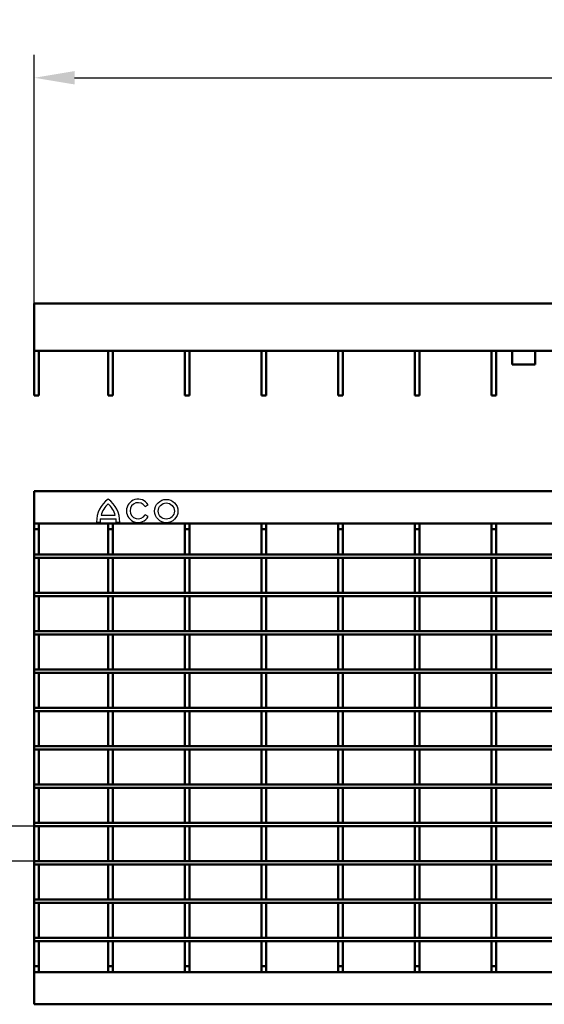
# Model space of a CAD drawing. Units: millimetres. Extents: x 99010 to 103253, y -1156 to 1814.
# Drawn here: x 100369 to 100597, y -320 to 108 of the extents above; entities that cross this region are included whole.
import ezdxf

# ---------------------------------------------------------------- set-up
doc = ezdxf.new("R2010")
doc.units = ezdxf.units.MM
doc.header["$LTSCALE"] = 2.5
doc.layers.get('Defpoints').update_dxf_attribs({"color": 10})
doc.layers.add('BEMASS', color=10, linetype='Continuous')
doc.layers.add('DUENN-18', color=10, linetype='Continuous')
doc.layers.add('SICHTBAR', color=10, linetype='Continuous', lineweight=25)
doc.styles.add('BEMSTIL', font='isocp3.shx', dxfattribs={"width": 0.8})
doc.dimstyles.new('BEMASS', dxfattribs={"dimtxt": 3.5, "dimasz": 3.5, "dimexe": 2, "dimexo": 0, "dimgap": 1, "dimtad": 1, "dimdec": 0, "dimtxsty": 'BEMSTIL', "dimcen": 3, "dimclrd": 256, "dimclre": 256, "dimclrt": 256, "dimadec": 0, "dimazin": 0, "dimtfac": 0.875, "dimtdec": 0, "dimtmove": 0, "dimatfit": 0, "dimfxl": 0, "dimtolj": 1, "dimlwd": 25, "dimlwe": 25, "dimarcsym": 0})

# ---------------------------------------------------------------- blocks, each defined once
blk = doc.blocks.new('*D27')
at = {"layer": 'BEMASS', "lineweight": 25, "transparency": 16777216}
for p, q in [((100375.63, -15.51), (100375.63, 92.64)), ((100875.63, -15.51), (100875.63, 92.64)), ((100393.13, 82.64), (100858.13, 82.64))]:
    blk.add_line(p, q, dxfattribs=at)
at = {"layer": 'BEMASS', "transparency": 16777216}
for points in [[(100393.13, 85.56), (100393.13, 79.73), (100375.63, 82.64)], [(100858.13, 85.56), (100858.13, 79.73), (100875.63, 82.64)]]:
    blk.add_solid(points, dxfattribs=at)
at = {"layer": 'Defpoints', "color": 0, "transparency": 16777216}
for p in [(100875.63, 82.64), (100375.63, -15.51), (100875.63, -15.51)]:
    blk.add_point(p, dxfattribs=at)
at = {"layer": 'BEMASS', "transparency": 16777216, "insert": (100625.63, 96.39), "char_height": 17.5, "attachment_point": 5, "style": 'BEMSTIL'}
blk.add_mtext('\\A1;500', dxfattribs=at)
blk = doc.blocks.new('*D16')
at = {"layer": 'BEMASS', "lineweight": 25, "transparency": 16777216}
for p, q in [((100289.3, -225.12), (100289.3, -207.62)), ((100375.63, -242.62), (100279.3, -242.62)), ((100289.3, -242.62), (100289.3, -257.78)), ((100375.63, -257.78), (100279.3, -257.78)), ((100289.3, -275.28), (100289.3, -315.96))]:
    blk.add_line(p, q, dxfattribs=at)
at = {"layer": 'BEMASS', "transparency": 16777216}
for points in [[(100286.38, -225.12), (100292.22, -225.12), (100289.3, -242.62)], [(100286.38, -275.28), (100292.22, -275.28), (100289.3, -257.78)]]:
    blk.add_solid(points, dxfattribs=at)
at = {"layer": 'Defpoints', "color": 0, "transparency": 16777216}
for p in [(100375.63, -242.62), (100289.3, -257.78), (100375.63, -257.78)]:
    blk.add_point(p, dxfattribs=at)
at = {"layer": 'BEMASS', "transparency": 16777216, "insert": (100275.55, -304.37), "char_height": 17.5, "attachment_point": 5, "rotation": 90, "style": 'BEMSTIL'}
blk.add_mtext('\\A1;15', dxfattribs=at)

msp = doc.modelspace()

# ---------------------------------------------------------------- linework, layer by layer
at = {"layer": 'DUENN-18'}
for p, q in [((100423.72, -103.74), (100425.07, -102.96)), ((100402.63, -110.49), (100404.19, -110.49)), ((100404.29, -109.09), (100411.12, -109.09)), ((100404.62, -107.52), (100410.79, -107.52)), ((100411.22, -110.49), (100412.78, -110.49)), ((100425.1, -108.09), (100423.75, -107.31))]:
    msp.add_line(p, q, dxfattribs=at)
for radius in [5.07, 3.51]:
    msp.add_circle((100432.96, -105.68), radius, dxfattribs=at)
for centre, radius, start, end in [((100415.12, -110.55), 12.49, 126.4236, 179.7474), ((100415.12, -110.55), 10.93, 132.7321, 163.9341), ((100400.29, -110.55), 12.49, 0.2526, 53.5764), ((100400.29, -110.55), 10.93, 16.0659, 47.2679), ((100420.71, -105.55), 5.07, 30.7309, 330), ((100420.71, -105.55), 3.51, 31.0558, 330), ((100415.12, -110.55), 10.93, 172.3058, 179.7113), ((100400.29, -110.55), 10.93, 0.2887, 7.6942)]:
    msp.add_arc(centre, radius, start, end, dxfattribs=at)
at = {"layer": 'SICHTBAR', "linetype": 'Continuous', "lineweight": 50}
for p, q in [((100875.63, -15.51), (100375.63, -15.51)), ((100375.63, -18.51), (100375.63, -15.51)), ((100375.63, -33.01), (100375.63, -18.51)), ((100375.63, -36.01), (100375.63, -33.01)), ((100875.63, -36.01), (100375.63, -36.01)), ((100375.63, -55.51), (100375.63, -36.01)), ((100377.63, -55.51), (100377.63, -36.01)), ((100407.68, -55.51), (100407.68, -36.01)), ((100409.68, -55.51), (100409.68, -36.01)), ((100440.98, -55.51), (100440.98, -36.01)), ((100442.98, -55.51), (100442.98, -36.01)), ((100474.28, -55.51), (100474.28, -36.01)), ((100476.28, -55.51), (100476.28, -36.01)), ((100507.58, -55.51), (100507.58, -36.01)), ((100509.58, -55.51), (100509.58, -36.01)), ((100540.88, -55.51), (100540.88, -36.01)), ((100542.88, -55.51), (100542.88, -36.01)), ((100574.18, -55.51), (100574.18, -36.01)), ((100576.18, -55.51), (100576.18, -36.01)), ((100583.13, -36.01), (100583.13, -42.01)), ((100593.13, -36.01), (100593.13, -42.01)), ((100593.13, -42.01), (100583.13, -42.01)), ((100375.63, -55.51), (100377.63, -55.51)), ((100407.68, -55.51), (100409.68, -55.51)), ((100440.98, -55.51), (100442.98, -55.51)), ((100474.28, -55.51), (100476.28, -55.51)), ((100507.58, -55.51), (100509.58, -55.51)), ((100540.88, -55.51), (100542.88, -55.51)), ((100574.18, -55.51), (100576.18, -55.51)), ((100875.63, -97.05), (100375.63, -97.05)), ((100375.63, -100.05), (100375.63, -97.05)), ((100375.63, -111.05), (100375.63, -100.05)), ((100875.63, -111.05), (100375.63, -111.05)), ((100375.63, -113.55), (100375.63, -111.05)), ((100377.63, -113.55), (100377.63, -111.05)), ((100407.68, -113.55), (100407.68, -111.05)), ((100409.68, -113.55), (100409.68, -111.05)), ((100440.98, -113.55), (100440.98, -111.05)), ((100442.98, -113.55), (100442.98, -111.05)), ((100474.28, -113.55), (100474.28, -111.05)), ((100476.28, -113.55), (100476.28, -111.05)), ((100507.58, -113.55), (100507.58, -111.05)), ((100509.58, -113.55), (100509.58, -111.05)), ((100540.88, -113.55), (100540.88, -111.05)), ((100542.88, -113.55), (100542.88, -111.05)), ((100574.18, -113.55), (100574.18, -111.05)), ((100576.18, -113.55), (100576.18, -111.05)), ((100375.63, -113.55), (100377.63, -113.55)), ((100375.63, -124.5), (100375.63, -113.55)), ((100377.63, -124.5), (100377.63, -113.55)), ((100407.68, -113.55), (100409.68, -113.55)), ((100407.68, -124.5), (100407.68, -113.55)), ((100409.68, -124.5), (100409.68, -113.55)), ((100440.98, -113.55), (100442.98, -113.55)), ((100440.98, -124.5), (100440.98, -113.55)), ((100442.98, -124.5), (100442.98, -113.55)), ((100474.28, -113.55), (100476.28, -113.55)), ((100474.28, -124.5), (100474.28, -113.55)), ((100476.28, -124.5), (100476.28, -113.55)), ((100507.58, -113.55), (100509.58, -113.55)), ((100507.58, -124.5), (100507.58, -113.55)), ((100509.58, -124.5), (100509.58, -113.55)), ((100540.88, -113.55), (100542.88, -113.55)), ((100540.88, -124.5), (100540.88, -113.55)), ((100542.88, -124.5), (100542.88, -113.55)), ((100574.18, -113.55), (100576.18, -113.55)), ((100574.18, -124.5), (100574.18, -113.55)), ((100576.18, -124.5), (100576.18, -113.55)), ((100375.63, -126), (100375.63, -124.5)), ((100375.63, -124.5), (100650.14, -124.5)), ((100377.63, -124.5), (100375.63, -124.5)), ((100375.63, -126), (100650.14, -126)), ((100377.63, -126), (100375.63, -126)), ((100375.63, -141.16), (100375.63, -126)), ((100377.63, -141.16), (100377.63, -126)), ((100409.68, -124.5), (100407.68, -124.5)), ((100409.68, -126), (100407.68, -126)), ((100407.68, -141.16), (100407.68, -126)), ((100409.68, -141.16), (100409.68, -126)), ((100442.98, -124.5), (100440.98, -124.5)), ((100442.98, -126), (100440.98, -126)), ((100440.98, -141.16), (100440.98, -126)), ((100442.98, -141.16), (100442.98, -126)), ((100476.28, -124.5), (100474.28, -124.5)), ((100476.28, -126), (100474.28, -126)), ((100474.28, -141.16), (100474.28, -126)), ((100476.28, -141.16), (100476.28, -126)), ((100509.58, -124.5), (100507.58, -124.5)), ((100509.58, -126), (100507.58, -126)), ((100507.58, -141.16), (100507.58, -126)), ((100509.58, -141.16), (100509.58, -126)), ((100542.88, -124.5), (100540.88, -124.5)), ((100542.88, -126), (100540.88, -126)), ((100540.88, -141.16), (100540.88, -126)), ((100542.88, -141.16), (100542.88, -126)), ((100576.18, -124.5), (100574.18, -124.5)), ((100576.18, -126), (100574.18, -126)), ((100574.18, -141.16), (100574.18, -126)), ((100576.18, -141.16), (100576.18, -126)), ((100375.63, -142.66), (100375.63, -141.16)), ((100375.63, -141.16), (100650.14, -141.16)), ((100377.63, -141.16), (100375.63, -141.16)), ((100409.68, -141.16), (100407.68, -141.16)), ((100442.98, -141.16), (100440.98, -141.16)), ((100476.28, -141.16), (100474.28, -141.16)), ((100509.58, -141.16), (100507.58, -141.16)), ((100542.88, -141.16), (100540.88, -141.16)), ((100576.18, -141.16), (100574.18, -141.16)), ((100375.63, -142.66), (100650.14, -142.66)), ((100377.63, -142.66), (100375.63, -142.66)), ((100375.63, -157.82), (100375.63, -142.66)), ((100377.63, -157.82), (100377.63, -142.66)), ((100409.68, -142.66), (100407.68, -142.66)), ((100407.68, -157.82), (100407.68, -142.66)), ((100409.68, -157.82), (100409.68, -142.66)), ((100442.98, -142.66), (100440.98, -142.66)), ((100440.98, -157.82), (100440.98, -142.66)), ((100442.98, -157.82), (100442.98, -142.66)), ((100476.28, -142.66), (100474.28, -142.66)), ((100474.28, -157.82), (100474.28, -142.66)), ((100476.28, -157.82), (100476.28, -142.66)), ((100509.58, -142.66), (100507.58, -142.66)), ((100507.58, -157.82), (100507.58, -142.66)), ((100509.58, -157.82), (100509.58, -142.66)), ((100542.88, -142.66), (100540.88, -142.66)), ((100540.88, -157.82), (100540.88, -142.66)), ((100542.88, -157.82), (100542.88, -142.66)), ((100576.18, -142.66), (100574.18, -142.66)), ((100574.18, -157.82), (100574.18, -142.66)), ((100576.18, -157.82), (100576.18, -142.66)), ((100375.63, -159.32), (100375.63, -157.82)), ((100375.63, -157.82), (100650.14, -157.82)), ((100377.63, -157.82), (100375.63, -157.82)), ((100409.68, -157.82), (100407.68, -157.82)), ((100442.98, -157.82), (100440.98, -157.82)), ((100476.28, -157.82), (100474.28, -157.82)), ((100509.58, -157.82), (100507.58, -157.82)), ((100542.88, -157.82), (100540.88, -157.82)), ((100576.18, -157.82), (100574.18, -157.82)), ((100375.63, -159.32), (100650.14, -159.32)), ((100377.63, -159.32), (100375.63, -159.32)), ((100375.63, -174.48), (100375.63, -159.32)), ((100377.63, -174.48), (100377.63, -159.32)), ((100409.68, -159.32), (100407.68, -159.32)), ((100407.68, -174.48), (100407.68, -159.32)), ((100409.68, -174.48), (100409.68, -159.32)), ((100442.98, -159.32), (100440.98, -159.32)), ((100440.98, -174.48), (100440.98, -159.32)), ((100442.98, -174.48), (100442.98, -159.32)), ((100476.28, -159.32), (100474.28, -159.32)), ((100474.28, -174.48), (100474.28, -159.32)), ((100476.28, -174.48), (100476.28, -159.32)), ((100509.58, -159.32), (100507.58, -159.32)), ((100507.58, -174.48), (100507.58, -159.32)), ((100509.58, -174.48), (100509.58, -159.32)), ((100542.88, -159.32), (100540.88, -159.32)), ((100540.88, -174.48), (100540.88, -159.32)), ((100542.88, -174.48), (100542.88, -159.32)), ((100576.18, -159.32), (100574.18, -159.32)), ((100574.18, -174.48), (100574.18, -159.32)), ((100576.18, -174.48), (100576.18, -159.32)), ((100375.63, -175.98), (100375.63, -174.48)), ((100375.63, -174.48), (100650.14, -174.48)), ((100377.63, -174.48), (100375.63, -174.48)), ((100409.68, -174.48), (100407.68, -174.48)), ((100442.98, -174.48), (100440.98, -174.48)), ((100476.28, -174.48), (100474.28, -174.48)), ((100509.58, -174.48), (100507.58, -174.48)), ((100542.88, -174.48), (100540.88, -174.48)), ((100576.18, -174.48), (100574.18, -174.48)), ((100375.63, -175.98), (100650.14, -175.98)), ((100377.63, -175.98), (100375.63, -175.98)), ((100375.63, -191.14), (100375.63, -175.98)), ((100377.63, -191.14), (100377.63, -175.98)), ((100409.68, -175.98), (100407.68, -175.98)), ((100407.68, -191.14), (100407.68, -175.98)), ((100409.68, -191.14), (100409.68, -175.98)), ((100442.98, -175.98), (100440.98, -175.98)), ((100440.98, -191.14), (100440.98, -175.98)), ((100442.98, -191.14), (100442.98, -175.98)), ((100476.28, -175.98), (100474.28, -175.98)), ((100474.28, -191.14), (100474.28, -175.98)), ((100476.28, -191.14), (100476.28, -175.98)), ((100509.58, -175.98), (100507.58, -175.98)), ((100507.58, -191.14), (100507.58, -175.98)), ((100509.58, -191.14), (100509.58, -175.98)), ((100542.88, -175.98), (100540.88, -175.98)), ((100540.88, -191.14), (100540.88, -175.98)), ((100542.88, -191.14), (100542.88, -175.98)), ((100576.18, -175.98), (100574.18, -175.98)), ((100574.18, -191.14), (100574.18, -175.98)), ((100576.18, -191.14), (100576.18, -175.98)), ((100375.63, -191.14), (100650.14, -191.14)), ((100375.63, -192.64), (100375.63, -191.14)), ((100377.63, -191.14), (100375.63, -191.14)), ((100409.68, -191.14), (100407.68, -191.14)), ((100442.98, -191.14), (100440.98, -191.14)), ((100476.28, -191.14), (100474.28, -191.14)), ((100509.58, -191.14), (100507.58, -191.14)), ((100542.88, -191.14), (100540.88, -191.14)), ((100576.18, -191.14), (100574.18, -191.14)), ((100375.63, -192.64), (100650.14, -192.64)), ((100377.63, -192.64), (100375.63, -192.64)), ((100375.63, -207.8), (100375.63, -192.64)), ((100377.63, -207.8), (100377.63, -192.64)), ((100409.68, -192.64), (100407.68, -192.64)), ((100407.68, -207.8), (100407.68, -192.64)), ((100409.68, -207.8), (100409.68, -192.64)), ((100442.98, -192.64), (100440.98, -192.64)), ((100440.98, -207.8), (100440.98, -192.64)), ((100442.98, -207.8), (100442.98, -192.64)), ((100476.28, -192.64), (100474.28, -192.64)), ((100474.28, -207.8), (100474.28, -192.64)), ((100476.28, -207.8), (100476.28, -192.64)), ((100509.58, -192.64), (100507.58, -192.64)), ((100507.58, -207.8), (100507.58, -192.64)), ((100509.58, -207.8), (100509.58, -192.64)), ((100542.88, -192.64), (100540.88, -192.64)), ((100540.88, -207.8), (100540.88, -192.64)), ((100542.88, -207.8), (100542.88, -192.64)), ((100576.18, -192.64), (100574.18, -192.64)), ((100574.18, -207.8), (100574.18, -192.64)), ((100576.18, -207.8), (100576.18, -192.64)), ((100375.63, -209.3), (100375.63, -207.8)), ((100375.63, -207.8), (100650.14, -207.8)), ((100377.63, -207.8), (100375.63, -207.8)), ((100375.63, -209.3), (100650.14, -209.3)), ((100377.63, -209.3), (100375.63, -209.3)), ((100375.63, -224.46), (100375.63, -209.3)), ((100377.63, -224.46), (100377.63, -209.3)), ((100409.68, -207.8), (100407.68, -207.8)), ((100409.68, -209.3), (100407.68, -209.3)), ((100407.68, -224.46), (100407.68, -209.3)), ((100409.68, -224.46), (100409.68, -209.3)), ((100442.98, -207.8), (100440.98, -207.8)), ((100442.98, -209.3), (100440.98, -209.3)), ((100440.98, -224.46), (100440.98, -209.3)), ((100442.98, -224.46), (100442.98, -209.3)), ((100476.28, -207.8), (100474.28, -207.8)), ((100476.28, -209.3), (100474.28, -209.3)), ((100474.28, -224.46), (100474.28, -209.3)), ((100476.28, -224.46), (100476.28, -209.3)), ((100509.58, -207.8), (100507.58, -207.8)), ((100509.58, -209.3), (100507.58, -209.3)), ((100507.58, -224.46), (100507.58, -209.3)), ((100509.58, -224.46), (100509.58, -209.3)), ((100542.88, -207.8), (100540.88, -207.8)), ((100542.88, -209.3), (100540.88, -209.3)), ((100540.88, -224.46), (100540.88, -209.3)), ((100542.88, -224.46), (100542.88, -209.3)), ((100576.18, -207.8), (100574.18, -207.8)), ((100576.18, -209.3), (100574.18, -209.3)), ((100574.18, -224.46), (100574.18, -209.3)), ((100576.18, -224.46), (100576.18, -209.3)), ((100375.63, -224.46), (100650.14, -224.46)), ((100375.63, -225.96), (100375.63, -224.46)), ((100377.63, -224.46), (100375.63, -224.46)), ((100375.63, -225.96), (100650.14, -225.96)), ((100377.63, -225.96), (100375.63, -225.96)), ((100375.63, -241.12), (100375.63, -225.96)), ((100377.63, -241.12), (100377.63, -225.96)), ((100409.68, -224.46), (100407.68, -224.46)), ((100409.68, -225.96), (100407.68, -225.96)), ((100407.68, -241.12), (100407.68, -225.96)), ((100409.68, -241.12), (100409.68, -225.96)), ((100442.98, -224.46), (100440.98, -224.46)), ((100442.98, -225.96), (100440.98, -225.96)), ((100440.98, -241.12), (100440.98, -225.96)), ((100442.98, -241.12), (100442.98, -225.96)), ((100476.28, -224.46), (100474.28, -224.46)), ((100476.28, -225.96), (100474.28, -225.96)), ((100474.28, -241.12), (100474.28, -225.96)), ((100476.28, -241.12), (100476.28, -225.96)), ((100509.58, -224.46), (100507.58, -224.46)), ((100509.58, -225.96), (100507.58, -225.96)), ((100507.58, -241.12), (100507.58, -225.96)), ((100509.58, -241.12), (100509.58, -225.96)), ((100542.88, -224.46), (100540.88, -224.46)), ((100542.88, -225.96), (100540.88, -225.96)), ((100540.88, -241.12), (100540.88, -225.96)), ((100542.88, -241.12), (100542.88, -225.96)), ((100576.18, -224.46), (100574.18, -224.46)), ((100576.18, -225.96), (100574.18, -225.96)), ((100574.18, -241.12), (100574.18, -225.96)), ((100576.18, -241.12), (100576.18, -225.96)), ((100375.63, -241.12), (100650.14, -241.12)), ((100375.63, -242.62), (100375.63, -241.12)), ((100377.63, -241.12), (100375.63, -241.12)), ((100375.63, -242.62), (100650.14, -242.62)), ((100377.63, -242.62), (100375.63, -242.62)), ((100375.63, -257.78), (100375.63, -242.62)), ((100377.63, -257.78), (100377.63, -242.62)), ((100409.68, -241.12), (100407.68, -241.12)), ((100409.68, -242.62), (100407.68, -242.62)), ((100407.68, -257.78), (100407.68, -242.62)), ((100409.68, -257.78), (100409.68, -242.62)), ((100442.98, -241.12), (100440.98, -241.12)), ((100442.98, -242.62), (100440.98, -242.62)), ((100440.98, -257.78), (100440.98, -242.62)), ((100442.98, -257.78), (100442.98, -242.62)), ((100476.28, -241.12), (100474.28, -241.12)), ((100476.28, -242.62), (100474.28, -242.62)), ((100474.28, -257.78), (100474.28, -242.62)), ((100476.28, -257.78), (100476.28, -242.62)), ((100509.58, -241.12), (100507.58, -241.12)), ((100509.58, -242.62), (100507.58, -242.62)), ((100507.58, -257.78), (100507.58, -242.62)), ((100509.58, -257.78), (100509.58, -242.62)), ((100542.88, -241.12), (100540.88, -241.12)), ((100542.88, -242.62), (100540.88, -242.62)), ((100540.88, -257.78), (100540.88, -242.62)), ((100542.88, -257.78), (100542.88, -242.62)), ((100576.18, -241.12), (100574.18, -241.12)), ((100576.18, -242.62), (100574.18, -242.62)), ((100574.18, -257.78), (100574.18, -242.62)), ((100576.18, -257.78), (100576.18, -242.62)), ((100375.63, -257.78), (100650.14, -257.78)), ((100375.63, -259.28), (100375.63, -257.78)), ((100377.63, -257.78), (100375.63, -257.78)), ((100375.63, -259.28), (100650.14, -259.28)), ((100377.63, -259.28), (100375.63, -259.28)), ((100375.63, -274.44), (100375.63, -259.28)), ((100377.63, -274.44), (100377.63, -259.28)), ((100409.68, -257.78), (100407.68, -257.78)), ((100409.68, -259.28), (100407.68, -259.28)), ((100407.68, -274.44), (100407.68, -259.28)), ((100409.68, -274.44), (100409.68, -259.28)), ((100442.98, -257.78), (100440.98, -257.78)), ((100442.98, -259.28), (100440.98, -259.28)), ((100440.98, -274.44), (100440.98, -259.28)), ((100442.98, -274.44), (100442.98, -259.28)), ((100476.28, -257.78), (100474.28, -257.78)), ((100476.28, -259.28), (100474.28, -259.28)), ((100474.28, -274.44), (100474.28, -259.28)), ((100476.28, -274.44), (100476.28, -259.28)), ((100509.58, -257.78), (100507.58, -257.78)), ((100509.58, -259.28), (100507.58, -259.28)), ((100507.58, -274.44), (100507.58, -259.28)), ((100509.58, -274.44), (100509.58, -259.28)), ((100542.88, -257.78), (100540.88, -257.78)), ((100542.88, -259.28), (100540.88, -259.28)), ((100540.88, -274.44), (100540.88, -259.28)), ((100542.88, -274.44), (100542.88, -259.28)), ((100576.18, -257.78), (100574.18, -257.78)), ((100576.18, -259.28), (100574.18, -259.28)), ((100574.18, -274.44), (100574.18, -259.28)), ((100576.18, -274.44), (100576.18, -259.28)), ((100375.63, -274.44), (100650.14, -274.44)), ((100375.63, -275.94), (100375.63, -274.44)), ((100377.63, -274.44), (100375.63, -274.44)), ((100375.63, -275.94), (100650.14, -275.94)), ((100377.63, -275.94), (100375.63, -275.94)), ((100375.63, -291.1), (100375.63, -275.94)), ((100377.63, -291.1), (100377.63, -275.94)), ((100409.68, -274.44), (100407.68, -274.44)), ((100409.68, -275.94), (100407.68, -275.94)), ((100407.68, -291.1), (100407.68, -275.94)), ((100409.68, -291.1), (100409.68, -275.94)), ((100442.98, -274.44), (100440.98, -274.44)), ((100442.98, -275.94), (100440.98, -275.94)), ((100440.98, -291.1), (100440.98, -275.94)), ((100442.98, -291.1), (100442.98, -275.94)), ((100476.28, -274.44), (100474.28, -274.44)), ((100476.28, -275.94), (100474.28, -275.94)), ((100474.28, -291.1), (100474.28, -275.94)), ((100476.28, -291.1), (100476.28, -275.94)), ((100509.58, -274.44), (100507.58, -274.44)), ((100509.58, -275.94), (100507.58, -275.94)), ((100507.58, -291.1), (100507.58, -275.94)), ((100509.58, -291.1), (100509.58, -275.94)), ((100542.88, -274.44), (100540.88, -274.44)), ((100542.88, -275.94), (100540.88, -275.94)), ((100540.88, -291.1), (100540.88, -275.94)), ((100542.88, -291.1), (100542.88, -275.94)), ((100576.18, -274.44), (100574.18, -274.44)), ((100576.18, -275.94), (100574.18, -275.94)), ((100574.18, -291.1), (100574.18, -275.94)), ((100576.18, -291.1), (100576.18, -275.94)), ((100375.63, -292.6), (100375.63, -291.1)), ((100375.63, -291.1), (100650.14, -291.1)), ((100377.63, -291.1), (100375.63, -291.1)), ((100375.63, -292.6), (100650.14, -292.6)), ((100377.63, -292.6), (100375.63, -292.6)), ((100375.63, -303.55), (100375.63, -292.6)), ((100377.63, -303.55), (100377.63, -292.6)), ((100409.68, -291.1), (100407.68, -291.1)), ((100409.68, -292.6), (100407.68, -292.6)), ((100407.68, -303.55), (100407.68, -292.6)), ((100409.68, -303.55), (100409.68, -292.6)), ((100442.98, -291.1), (100440.98, -291.1)), ((100442.98, -292.6), (100440.98, -292.6)), ((100440.98, -303.55), (100440.98, -292.6)), ((100442.98, -303.55), (100442.98, -292.6)), ((100476.28, -291.1), (100474.28, -291.1)), ((100476.28, -292.6), (100474.28, -292.6)), ((100474.28, -303.55), (100474.28, -292.6)), ((100476.28, -303.55), (100476.28, -292.6)), ((100509.58, -291.1), (100507.58, -291.1)), ((100509.58, -292.6), (100507.58, -292.6)), ((100507.58, -303.55), (100507.58, -292.6)), ((100509.58, -303.55), (100509.58, -292.6)), ((100542.88, -291.1), (100540.88, -291.1)), ((100542.88, -292.6), (100540.88, -292.6)), ((100540.88, -303.55), (100540.88, -292.6)), ((100542.88, -303.55), (100542.88, -292.6)), ((100576.18, -291.1), (100574.18, -291.1)), ((100576.18, -292.6), (100574.18, -292.6)), ((100574.18, -303.55), (100574.18, -292.6)), ((100576.18, -303.55), (100576.18, -292.6)), ((100375.63, -303.55), (100377.63, -303.55)), ((100375.63, -306.05), (100375.63, -303.55)), ((100377.63, -306.05), (100377.63, -303.55)), ((100407.68, -303.55), (100409.68, -303.55)), ((100407.68, -306.05), (100407.68, -303.55)), ((100409.68, -306.05), (100409.68, -303.55)), ((100440.98, -303.55), (100442.98, -303.55)), ((100440.98, -306.05), (100440.98, -303.55)), ((100442.98, -306.05), (100442.98, -303.55)), ((100474.28, -303.55), (100476.28, -303.55)), ((100474.28, -306.05), (100474.28, -303.55)), ((100476.28, -306.05), (100476.28, -303.55)), ((100507.58, -303.55), (100509.58, -303.55)), ((100507.58, -306.05), (100507.58, -303.55)), ((100509.58, -306.05), (100509.58, -303.55)), ((100540.88, -303.55), (100542.88, -303.55)), ((100540.88, -306.05), (100540.88, -303.55)), ((100542.88, -306.05), (100542.88, -303.55)), ((100574.18, -303.55), (100576.18, -303.55)), ((100574.18, -306.05), (100574.18, -303.55)), ((100576.18, -306.05), (100576.18, -303.55)), ((100650.14, -306.05), (100375.63, -306.05)), ((100375.63, -317.05), (100375.63, -306.05)), ((100375.63, -320.05), (100375.63, -317.05)), ((100875.63, -320.05), (100375.63, -320.05))]:
    msp.add_line(p, q, dxfattribs=at).dxf.unprotected_set("ltscale", 0)

# ---------------------------------------------------------------- dimensions: what is measured, and where the dimension line sits
at = {"layer": 'BEMASS'}
dim = msp.add_linear_dim(base=(100875.63, 82.64), p1=(100375.63, -15.51), p2=(100875.63, -15.51), dimstyle='BEMASS', override={"dimscale": 5}, dxfattribs=at)
dim.commit()
dim.dimension.update_dxf_attribs({"geometry": '*D27', "text_midpoint": (100625.63, 96.39)})
dim = msp.add_linear_dim(base=(100289.3, -257.78), p1=(100375.63, -242.62), p2=(100375.63, -257.78), angle=90, dimstyle='BEMASS', override={"dimscale": 5}, dxfattribs=at)
dim.commit()
dim.dimension.update_dxf_attribs({"geometry": '*D16', "text_midpoint": (100275.55, -304.37)})

doc.saveas('drawing.dxf')
